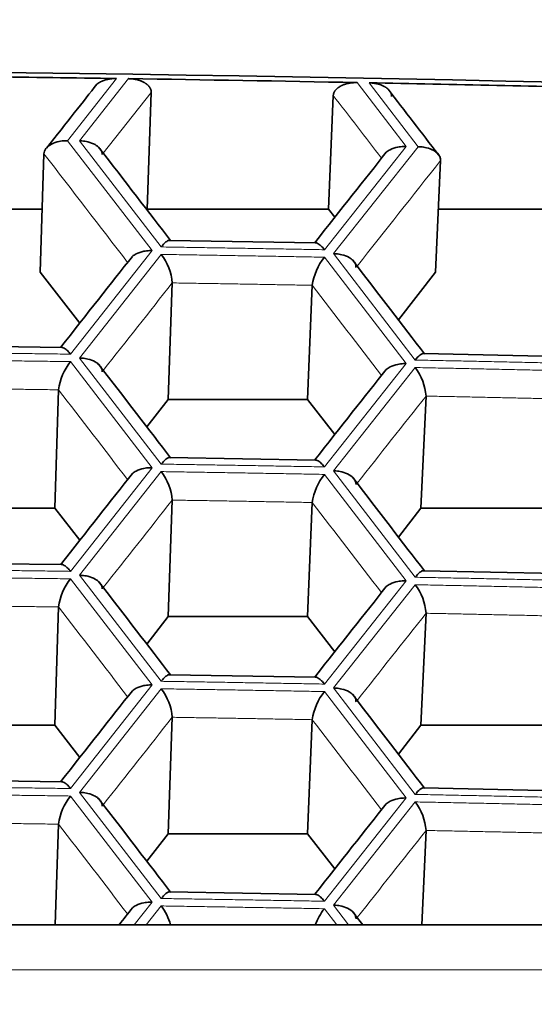
# Model space of a CAD drawing. Units: millimetres. Extents: x 0 to 1478, y 0 to 1758.
# Drawn here: x 688 to 691, y 1692 to 1697 of the extents above; entities that cross this region are included whole.
import ezdxf
from ezdxf import colors
from ezdxf.entities.mleader import LeaderData, LeaderLine
from ezdxf.math import Vec2, Vec3

# ---------------------------------------------------------------- set-up
doc = ezdxf.new("R2010")
doc.units = ezdxf.units.MM
doc.layers.add('DV2_Défaut', color=7, linetype='Continuous')
doc.layers.add('Défaut', color=7, linetype='Continuous')

# ---------------------------------------------------------------- blocks, each defined once
blk = doc.blocks.new('_DOT')
at = {"color": 0}
blk.add_line((0, 0), (-1, 0), dxfattribs=at)
at = {"color": 0, "const_width": 0.333}
blk.add_lwpolyline([(-0.1665, 0, 1), (0.1665, 0, 1)], format="xyb", close=True, dxfattribs=at)
blk = doc.blocks.new('SE1')
at = {"layer": 'DV2_Défaut', "color": 7, "linetype": 'Continuous', "lineweight": 18}
for p, q in [((688.8437, 1696.4382), (688.599, 1696.1281)), ((688.6588, 1696.1272), (688.9034, 1696.4373)), ((690.0436, 1696.4178), (690.2882, 1696.0994)), ((690.3479, 1696.0982), (690.1033, 1696.4166)), ((689.0168, 1696.369), (688.7776, 1696.0657)), ((688.599, 1696.1281), (689.0213, 1695.5805)), ((689.0665, 1695.5984), (688.6588, 1696.1272)), ((690.2882, 1696.0994), (689.8805, 1695.5845)), ((689.9257, 1695.565), (690.3479, 1696.0982)), ((689.0213, 1695.5805), (688.6136, 1695.0638)), ((688.6588, 1695.0445), (689.0665, 1695.5611)), ((689.8805, 1695.5472), (690.2882, 1695.0167)), ((690.3333, 1695.0344), (689.9257, 1695.565)), ((689.0665, 1694.5157), (688.6588, 1695.0445)), ((688.6136, 1695.0265), (689.0213, 1694.4977)), ((690.2882, 1695.0167), (689.8805, 1694.5018)), ((689.9257, 1694.4823), (690.3333, 1694.9971)), ((689.0213, 1694.4977), (688.6136, 1693.9811)), ((688.6588, 1693.9618), (689.0665, 1694.4783)), ((689.8805, 1694.4644), (690.2882, 1693.9339)), ((690.3333, 1693.9517), (689.9257, 1694.4823)), ((689.0665, 1693.4329), (688.6588, 1693.9618)), ((688.6136, 1693.9437), (689.0213, 1693.415)), ((690.2882, 1693.9339), (689.8805, 1693.419)), ((689.9257, 1693.3995), (690.3333, 1693.9144)), ((689.0213, 1693.415), (688.6136, 1692.8983)), ((688.6588, 1692.879), (689.0665, 1693.3956)), ((689.8805, 1693.3817), (690.2882, 1692.8512)), ((690.3333, 1692.869), (689.9257, 1693.3995)), ((689.0665, 1692.3502), (688.6588, 1692.879)), ((688.6136, 1692.861), (689.0213, 1692.3322)), ((690.2882, 1692.8512), (689.8805, 1692.3363)), ((689.9257, 1692.3168), (690.3333, 1692.8316)), ((689.0213, 1692.3322), (688.9318, 1692.2188)), ((688.9922, 1692.2188), (689.0665, 1692.3129)), ((689.8805, 1692.299), (689.9421, 1692.2188)), ((690.001, 1692.2188), (689.9257, 1692.3168)), ((666.0485, 1691.9948), (702.7614, 1691.9948))]:
    blk.add_line(p, q, dxfattribs=at)
at = {"layer": 'DV2_Défaut', "color": 7, "linetype": 'Continuous', "lineweight": 35}
for p, q in [((689.0168, 1696.369), (688.9964, 1695.7862)), ((689.925, 1696.3535), (689.9012, 1695.7862)), ((688.4812, 1696.0632), (688.4628, 1695.4726)), ((690.4606, 1696.0294), (690.4349, 1695.4726)), ((687.9204, 1695.7862), (688.4726, 1695.7862)), ((688.9947, 1695.7841), (688.9964, 1695.7862)), ((688.9964, 1695.7862), (689.9012, 1695.7862)), ((689.9012, 1695.7862), (689.9324, 1695.7461)), ((690.4493, 1695.7862), (691.0019, 1695.7862)), ((689.8369, 1695.6187), (689.1084, 1695.6312)), ((688.4628, 1695.4726), (688.6602, 1695.2185)), ((690.2501, 1695.2348), (690.4349, 1695.4726)), ((689.1216, 1695.419), (689.1007, 1694.8379)), ((689.8202, 1695.4071), (689.7968, 1694.8379)), ((688.5702, 1695.0978), (687.8416, 1695.1072)), ((691.1034, 1695.0515), (690.375, 1695.067)), ((688.554, 1694.8861), (688.5353, 1694.2965)), ((688.9947, 1694.7014), (689.1007, 1694.8379)), ((689.1007, 1694.8379), (689.7968, 1694.8379)), ((689.7968, 1694.8379), (689.9324, 1694.6633)), ((690.3878, 1694.8548), (690.3624, 1694.2965)), ((689.8369, 1694.536), (689.1084, 1694.5484)), ((689.1216, 1694.3363), (689.1007, 1693.7552)), ((689.8202, 1694.3243), (689.7968, 1693.7552)), ((687.8395, 1694.2965), (688.5353, 1694.2965)), ((688.5353, 1694.2965), (688.6602, 1694.1357)), ((690.2501, 1694.1521), (690.3624, 1694.2965)), ((690.3624, 1694.2965), (691.0586, 1694.2965)), ((688.5702, 1694.0151), (687.8416, 1694.0244)), ((691.1034, 1693.9687), (690.375, 1693.9843)), ((688.554, 1693.8034), (688.5353, 1693.2138)), ((690.3878, 1693.7721), (690.3624, 1693.2138)), ((688.9947, 1693.6186), (689.1007, 1693.7552)), ((689.1007, 1693.7552), (689.7968, 1693.7552)), ((689.7968, 1693.7552), (689.9324, 1693.5806)), ((689.8369, 1693.4533), (689.1084, 1693.4657)), ((689.1216, 1693.2535), (689.1007, 1692.6724)), ((689.8202, 1693.2416), (689.7968, 1692.6724)), ((687.8395, 1693.2138), (688.5353, 1693.2138)), ((688.5353, 1693.2138), (688.6602, 1693.053)), ((690.2501, 1693.0694), (690.3624, 1693.2138)), ((690.3624, 1693.2138), (691.0586, 1693.2138)), ((688.5702, 1692.9324), (687.8416, 1692.9417)), ((691.1034, 1692.886), (690.375, 1692.9016)), ((688.554, 1692.7206), (688.5381, 1692.2188)), ((690.3878, 1692.6893), (690.3664, 1692.2188)), ((688.9947, 1692.5359), (689.1007, 1692.6724)), ((689.1007, 1692.6724), (689.7968, 1692.6724)), ((689.7968, 1692.6724), (689.9324, 1692.4978)), ((689.8369, 1692.3705), (689.1084, 1692.383)), ((666.0485, 1692.2188), (702.7614, 1692.2188))]:
    blk.add_line(p, q, dxfattribs=at)
for centre, radius, start, end in [((688.8503, 1695.3955), 0.2724, 4.9531, 37.446), ((690.1093, 1695.3658), 0.292, 141.6001, 171.8731), ((688.8397, 1694.8476), 0.2883, 141.6562, 172.3296), ((690.1195, 1694.8337), 0.2692, 4.4971, 37.3816), ((688.8503, 1694.3127), 0.2724, 4.9531, 37.446), ((690.1093, 1694.283), 0.292, 141.6001, 171.8731), ((688.8397, 1693.7649), 0.2883, 141.6562, 172.3296), ((690.1195, 1693.751), 0.2692, 4.4971, 37.3816), ((688.8503, 1693.23), 0.2724, 4.9531, 37.446), ((690.1093, 1693.2003), 0.292, 141.6001, 171.8731), ((688.8397, 1692.6822), 0.2883, 141.6562, 172.3296), ((690.1195, 1692.6682), 0.2692, 4.4971, 37.3816), ((688.8503, 1692.1473), 0.2724, 15.1636, 37.446), ((690.1093, 1692.1176), 0.292, 141.6001, 159.7221)]:
    blk.add_arc(centre, radius, start, end, dxfattribs=at)
for centre, major_axis, ratio, start_param, end_param in [((684.4049, 1565.1201), (-197.5112, 0), 0.665145, 4.626211, 4.798567), ((684.4049, 1565.0976), (197.5114, 0), 0.665145, 1.548321, 1.554774), ((684.4049, 1565.0983), (197.5108, 0), 0.665144, 1.542244, 1.548019), ((684.4049, 1565.0975), (197.5114, 0), 0.665145, 1.535488, 1.541941)]:
    blk.add_ellipse(centre, major_axis=major_axis, ratio=ratio, start_param=start_param, end_param=end_param, dxfattribs=at)
for points in [[(688.7453, 1696.4091), (688.6792, 1696.3253), (688.5956, 1696.2192), (688.4944, 1696.0909)], [(690.4493, 1696.0582), (690.3657, 1696.1671), (690.2819, 1696.2762), (690.198, 1696.3854)], [(689.1133, 1695.6301), (689.0065, 1695.7688), (688.8868, 1695.9242), (688.754, 1696.0963)], [(690.1894, 1696.0708), (690.083, 1695.9364), (689.9634, 1695.7853), (689.8307, 1695.6176)], [(688.923, 1695.5515), (688.8166, 1695.4167), (688.6969, 1695.2651), (688.5642, 1695.0967)], [(690.3798, 1695.066), (690.273, 1695.2051), (690.1532, 1695.3611), (690.0204, 1695.5338)], [(689.1133, 1694.5474), (689.0065, 1694.686), (688.8868, 1694.8414), (688.754, 1695.0136)], [(690.1894, 1694.9881), (690.083, 1694.8537), (689.9634, 1694.7026), (689.8307, 1694.5348)], [(688.923, 1694.4688), (688.8166, 1694.3339), (688.6969, 1694.1823), (688.5642, 1694.0139)], [(690.3798, 1693.9833), (690.273, 1694.1224), (690.1532, 1694.2783), (690.0206, 1694.451)], [(689.1133, 1693.4647), (689.0065, 1693.6033), (688.8868, 1693.7587), (688.754, 1693.9309)], [(690.1894, 1693.9053), (690.083, 1693.7709), (689.9634, 1693.6199), (689.8307, 1693.4521)], [(688.923, 1693.3861), (688.8166, 1693.2512), (688.6969, 1693.0996), (688.5642, 1692.9312)], [(690.3798, 1692.9006), (690.273, 1693.0397), (690.1532, 1693.1956), (690.0204, 1693.3684)], [(689.1133, 1692.3819), (689.0065, 1692.5206), (688.8868, 1692.676), (688.754, 1692.8481)], [(690.1894, 1692.8226), (690.083, 1692.6882), (689.9634, 1692.5371), (689.8307, 1692.3693)], [(688.923, 1692.3033), (688.9015, 1692.2761), (688.8793, 1692.2479), (688.8563, 1692.2188)], [(690.0718, 1692.2188), (690.0548, 1692.2409), (690.0377, 1692.2632), (690.0206, 1692.2855)]]:
    blk.add_open_spline(points, degree=3, dxfattribs=at)
for points, degree, knots in [([(688.7452, 1696.4091), (688.7531, 1696.4157), (688.7643, 1696.4215), (688.7976, 1696.4388), (688.8437, 1696.4382)], 2, [0, 0, 0, 0.230809, 0.230809, 1, 1, 1]), ([(688.9034, 1696.4373), (688.9483, 1696.4366), (688.9815, 1696.4183), (688.9976, 1696.4095), (689.0075, 1696.3963), (689.0171, 1696.3836), (689.0168, 1696.369)], 2, [0, 0, 0, 0.5, 0.5, 0.75, 0.75, 1, 1, 1]), ([(689.925, 1696.3535), (689.9267, 1696.3823), (689.964, 1696.4015), (689.9975, 1696.4187), (690.0436, 1696.4178)], 2, [0, 0, 0, 0.5, 0.5, 1, 1, 1]), ([(690.1033, 1696.4166), (690.1481, 1696.4158), (690.1812, 1696.3974), (690.1972, 1696.3885), (690.207, 1696.3752), (690.2165, 1696.3625), (690.2161, 1696.3479)], 2, [0, 0, 0, 0.5, 0.5, 0.75, 0.75, 1, 1, 1]), ([(688.599, 1696.1281), (688.5948, 1696.1281), (688.5807, 1696.1281), (688.5527, 1696.1243), (688.5175, 1696.1127), (688.4879, 1696.0904), (688.4833, 1696.0719), (688.4812, 1696.0632)], 3, [0, 0, 0, 0, 0.074133, 0.250917, 0.501128, 0.766927, 1, 1, 1, 1]), ([(688.7723, 1696.059), (688.7717, 1696.0648), (688.7705, 1696.0769), (688.758, 1696.0942), (688.7353, 1696.1109), (688.7047, 1696.1223), (688.677, 1696.1265), (688.6629, 1696.1271), (688.6588, 1696.1272)], 3, [0, 0, 0, 0, 0.151754, 0.31919, 0.500037, 0.749673, 0.9261, 1, 1, 1, 1]), ([(690.2882, 1696.0994), (690.284, 1696.0994), (690.2699, 1696.0993), (690.2419, 1696.0961), (690.212, 1696.0862), (690.1947, 1696.0755), (690.1892, 1696.0708)], 3, [0, 0, 0, 0, 0.112523, 0.380856, 0.760639, 1, 1, 1, 1]), ([(690.4606, 1696.0294), (690.46, 1696.0351), (690.4589, 1696.047), (690.4467, 1696.0643), (690.4243, 1696.0816), (690.3938, 1696.0929), (690.3662, 1696.0976), (690.3521, 1696.0981), (690.3479, 1696.0982)], 3, [0, 0, 0, 0, 0.151754, 0.31919, 0.500037, 0.749673, 0.9261, 1, 1, 1, 1]), ([(689.1132, 1695.6302), (689.1109, 1695.6313), (689.1043, 1695.6317), (689.0885, 1695.624), (689.0746, 1695.6079), (689.0665, 1695.5984)], 3, [0, 0, 0, 0, 0.227068, 0.546461, 1, 1, 1, 1]), ([(689.0213, 1695.5805), (689.0172, 1695.5804), (689.003, 1695.5803), (688.9751, 1695.5769), (688.9453, 1695.5669), (688.9283, 1695.5562), (688.9228, 1695.5516)], 3, [0, 0, 0, 0, 0.112777, 0.381717, 0.76236, 1, 1, 1, 1]), ([(689.8366, 1695.6188), (689.8379, 1695.6187), (689.8448, 1695.618), (689.8573, 1695.6103), (689.8715, 1695.5962), (689.8784, 1695.5872), (689.8805, 1695.5845)], 3, [0, 0, 0, 0, 0.106014, 0.552367, 0.868211, 1, 1, 1, 1]), ([(690.0385, 1695.4963), (690.038, 1695.5021), (690.0369, 1695.5142), (690.0245, 1695.5316), (690.0021, 1695.5484), (689.9715, 1695.5599), (689.9439, 1695.5642), (689.9298, 1695.5648), (689.9257, 1695.565)], 3, [0, 0, 0, 0, 0.151754, 0.31919, 0.500037, 0.749673, 0.9261, 1, 1, 1, 1]), ([(688.5699, 1695.0979), (688.5712, 1695.0979), (688.578, 1695.0971), (688.5904, 1695.0895), (688.6046, 1695.0755), (688.6115, 1695.0665), (688.6136, 1695.0638)], 3, [0, 0, 0, 0, 0.106092, 0.552406, 0.868223, 1, 1, 1, 1]), ([(688.7723, 1694.9763), (688.7717, 1694.9821), (688.7705, 1694.9942), (688.758, 1695.0115), (688.7353, 1695.0282), (688.7047, 1695.0396), (688.677, 1695.0438), (688.6629, 1695.0443), (688.6588, 1695.0445)], 3, [0, 0, 0, 0, 0.151754, 0.31919, 0.500037, 0.749673, 0.9261, 1, 1, 1, 1]), ([(690.3797, 1695.066), (690.3774, 1695.0671), (690.3709, 1695.0676), (690.3553, 1695.06), (690.3415, 1695.0439), (690.3333, 1695.0344)], 3, [0, 0, 0, 0, 0.2252659, 0.5454038, 1, 1, 1, 1]), ([(690.2882, 1695.0167), (690.284, 1695.0167), (690.2699, 1695.0166), (690.2419, 1695.0133), (690.212, 1695.0034), (690.1947, 1694.9927), (690.1892, 1694.9881)], 3, [0, 0, 0, 0, 0.112523, 0.380856, 0.760639, 1, 1, 1, 1]), ([(689.1132, 1694.5474), (689.1109, 1694.5485), (689.1043, 1694.549), (689.0885, 1694.5413), (689.0746, 1694.5251), (689.0665, 1694.5157)], 3, [0, 0, 0, 0, 0.227068, 0.546461, 1, 1, 1, 1]), ([(689.0213, 1694.4977), (689.0172, 1694.4977), (689.003, 1694.4976), (688.9751, 1694.4942), (688.9453, 1694.4842), (688.9283, 1694.4735), (688.9228, 1694.4688)], 3, [0, 0, 0, 0, 0.112777, 0.381717, 0.76236, 1, 1, 1, 1]), ([(689.8366, 1694.536), (689.8379, 1694.536), (689.8448, 1694.5352), (689.8573, 1694.5276), (689.8715, 1694.5135), (689.8784, 1694.5044), (689.8805, 1694.5018)], 3, [0, 0, 0, 0, 0.106014, 0.552367, 0.868211, 1, 1, 1, 1]), ([(689.9257, 1694.4823), (689.9298, 1694.4821), (689.9439, 1694.4817), (689.9716, 1694.477), (690.0059, 1694.4643), (690.0339, 1694.441), (690.037, 1694.4223), (690.0385, 1694.4136)], 3, [0, 0, 0, 0, 0.074133, 0.250917, 0.501128, 0.766927, 1, 1, 1, 1]), ([(688.5699, 1694.0151), (688.5712, 1694.0151), (688.578, 1694.0144), (688.5904, 1694.0068), (688.6046, 1693.9927), (688.6115, 1693.9837), (688.6136, 1693.9811)], 3, [0, 0, 0, 0, 0.106092, 0.552406, 0.868223, 1, 1, 1, 1]), ([(688.7723, 1693.8936), (688.7717, 1693.8993), (688.7705, 1693.9114), (688.758, 1693.9287), (688.7353, 1693.9455), (688.7047, 1693.9568), (688.677, 1693.9611), (688.6629, 1693.9616), (688.6588, 1693.9618)], 3, [0, 0, 0, 0, 0.151754, 0.31919, 0.500037, 0.749673, 0.9261, 1, 1, 1, 1]), ([(690.3797, 1693.9833), (690.3774, 1693.9844), (690.3709, 1693.9849), (690.3553, 1693.9772), (690.3415, 1693.9611), (690.3333, 1693.9517)], 3, [0, 0, 0, 0, 0.2252659, 0.5454038, 1, 1, 1, 1]), ([(690.2882, 1693.9339), (690.284, 1693.9339), (690.2699, 1693.9339), (690.2419, 1693.9306), (690.212, 1693.9207), (690.1947, 1693.91), (690.1892, 1693.9054)], 3, [0, 0, 0, 0, 0.112523, 0.380856, 0.760639, 1, 1, 1, 1]), ([(689.1132, 1693.4647), (689.1109, 1693.4658), (689.1043, 1693.4663), (689.0885, 1693.4585), (689.0746, 1693.4424), (689.0665, 1693.4329)], 3, [0, 0, 0, 0, 0.227068, 0.546461, 1, 1, 1, 1]), ([(689.0213, 1693.415), (689.0172, 1693.4149), (689.003, 1693.4148), (688.9751, 1693.4114), (688.9453, 1693.4014), (688.9283, 1693.3907), (688.9228, 1693.3861)], 3, [0, 0, 0, 0, 0.112777, 0.381717, 0.76236, 1, 1, 1, 1]), ([(689.8366, 1693.4533), (689.8379, 1693.4533), (689.8448, 1693.4525), (689.8573, 1693.4449), (689.8715, 1693.4307), (689.8784, 1693.4217), (689.8805, 1693.419)], 3, [0, 0, 0, 0, 0.106014, 0.552367, 0.868211, 1, 1, 1, 1]), ([(690.0385, 1693.3309), (690.038, 1693.3366), (690.0369, 1693.3487), (690.0245, 1693.3661), (690.0021, 1693.3829), (689.9715, 1693.3944), (689.9439, 1693.3988), (689.9298, 1693.3994), (689.9257, 1693.3995)], 3, [0, 0, 0, 0, 0.151754, 0.31919, 0.500037, 0.749673, 0.9261, 1, 1, 1, 1]), ([(688.5699, 1692.9324), (688.5712, 1692.9324), (688.578, 1692.9316), (688.5904, 1692.9241), (688.6046, 1692.91), (688.6115, 1692.901), (688.6136, 1692.8983)], 3, [0, 0, 0, 0, 0.106092, 0.552406, 0.868223, 1, 1, 1, 1]), ([(688.7723, 1692.8108), (688.7717, 1692.8166), (688.7705, 1692.8287), (688.758, 1692.846), (688.7353, 1692.8627), (688.7047, 1692.8741), (688.677, 1692.8783), (688.6629, 1692.8789), (688.6588, 1692.879)], 3, [0, 0, 0, 0, 0.151754, 0.31919, 0.500037, 0.749673, 0.9261, 1, 1, 1, 1]), ([(690.3797, 1692.9006), (690.3774, 1692.9016), (690.3709, 1692.9021), (690.3553, 1692.8945), (690.3415, 1692.8784), (690.3333, 1692.869)], 3, [0, 0, 0, 0, 0.225266, 0.545404, 1, 1, 1, 1]), ([(690.2882, 1692.8512), (690.284, 1692.8512), (690.2699, 1692.8511), (690.2419, 1692.8479), (690.212, 1692.838), (690.1947, 1692.8273), (690.1892, 1692.8226)], 3, [0, 0, 0, 0, 0.112523, 0.380856, 0.760639, 1, 1, 1, 1]), ([(689.1132, 1692.382), (689.1109, 1692.3831), (689.1043, 1692.3835), (689.0885, 1692.3758), (689.0746, 1692.3597), (689.0665, 1692.3502)], 3, [0, 0, 0, 0, 0.2270678, 0.5464611, 1, 1, 1, 1]), ([(689.8366, 1692.3705), (689.8379, 1692.3705), (689.8448, 1692.3697), (689.8573, 1692.3621), (689.8715, 1692.348), (689.8784, 1692.339), (689.8805, 1692.3363)], 3, [0, 0, 0, 0, 0.106014, 0.552367, 0.868211, 1, 1, 1, 1]), ([(689.0213, 1692.3322), (689.0172, 1692.3322), (689.003, 1692.3321), (688.9751, 1692.3287), (688.9453, 1692.3187), (688.9283, 1692.308), (688.9228, 1692.3034)], 3, [0, 0, 0, 0, 0.112776, 0.381713, 0.762351, 1, 1, 1, 1]), ([(689.9257, 1692.3168), (689.9298, 1692.3167), (689.9439, 1692.3162), (689.9716, 1692.3116), (690.0059, 1692.2988), (690.0339, 1692.2755), (690.037, 1692.2569), (690.0385, 1692.2481)], 3, [0, 0, 0, 0, 0.074133, 0.250917, 0.501128, 0.766927, 1, 1, 1, 1])]:
    blk.add_open_spline(points, degree=degree, knots=knots, dxfattribs=at)
at = {"layer": 'DV2_Défaut', "color": 7, "linetype": 'Continuous', "lineweight": 18}
for points, degree in [([(690.1654, 1696.0405), (690.0853, 1696.1449), (690.0052, 1696.2492), (689.925, 1696.3535)], 3), ([(688.8991, 1695.5212), (688.7598, 1695.702), (688.6205, 1695.8826), (688.4812, 1696.0632)], 3), ([(690.4606, 1696.0294), (690.3217, 1695.8541), (690.1828, 1695.6787), (690.044, 1695.5032)], 3), ([(689.8805, 1695.5845), (689.4735, 1695.592), (689.0665, 1695.5984)], 2), ([(689.0665, 1695.5611), (689.4735, 1695.5547), (689.8805, 1695.5472)], 2), ([(689.1216, 1695.419), (689.0069, 1695.2737), (688.8923, 1695.1284), (688.7776, 1694.983)], 3), ([(689.8202, 1695.4071), (689.4709, 1695.4135), (689.1216, 1695.419)], 2), ([(690.1654, 1694.9578), (690.0504, 1695.1076), (689.9353, 1695.2574), (689.8202, 1695.4071)], 3), ([(688.6136, 1695.0638), (688.2065, 1695.0696), (687.7995, 1695.0742)], 2), ([(687.7995, 1695.0369), (688.2065, 1695.0322), (688.6136, 1695.0265)], 2), ([(691.1471, 1695.0171), (690.7403, 1695.0263), (690.3333, 1695.0344)], 2), ([(690.3333, 1694.9971), (690.7403, 1694.989), (691.1471, 1694.9797)], 2), ([(688.554, 1694.8861), (688.2046, 1694.891), (687.8553, 1694.8951)], 2), ([(688.8991, 1694.4385), (688.784, 1694.5877), (688.669, 1694.737), (688.554, 1694.8861)], 3), ([(690.3878, 1694.8548), (690.2732, 1694.7101), (690.1586, 1694.5653), (690.044, 1694.4205)], 3), ([(691.0863, 1694.8399), (690.7371, 1694.8478), (690.3878, 1694.8548)], 2), ([(689.8805, 1694.5018), (689.4735, 1694.5093), (689.0665, 1694.5157)], 2), ([(689.0665, 1694.4783), (689.4735, 1694.472), (689.8805, 1694.4644)], 2), ([(689.1216, 1694.3363), (689.0069, 1694.191), (688.8923, 1694.0457), (688.7776, 1693.9003)], 3), ([(689.8202, 1694.3243), (689.4709, 1694.3307), (689.1216, 1694.3363)], 2), ([(690.1654, 1693.875), (690.0504, 1694.0249), (689.9353, 1694.1746), (689.8202, 1694.3243)], 3), ([(688.6136, 1693.9811), (688.2065, 1693.9868), (687.7995, 1693.9915)], 2), ([(687.7995, 1693.9542), (688.2065, 1693.9495), (688.6136, 1693.9437)], 2), ([(691.1471, 1693.9343), (690.7403, 1693.9436), (690.3333, 1693.9517)], 2), ([(690.3333, 1693.9144), (690.7403, 1693.9063), (691.1471, 1693.897)], 2), ([(688.554, 1693.8034), (688.2046, 1693.8083), (687.8553, 1693.8123)], 2), ([(688.8991, 1693.3557), (688.784, 1693.505), (688.669, 1693.6542), (688.554, 1693.8034)], 3), ([(690.3878, 1693.7721), (690.2732, 1693.6274), (690.1586, 1693.4826), (690.044, 1693.3377)], 3), ([(691.0863, 1693.7572), (690.7371, 1693.765), (690.3878, 1693.7721)], 2), ([(689.8805, 1693.419), (689.4735, 1693.4266), (689.0665, 1693.4329)], 2), ([(689.0665, 1693.3956), (689.4735, 1693.3892), (689.8805, 1693.3817)], 2), ([(689.1216, 1693.2535), (689.0069, 1693.1083), (688.8923, 1692.9629), (688.7776, 1692.8175)], 3), ([(689.8202, 1693.2416), (689.4709, 1693.248), (689.1216, 1693.2535)], 2), ([(690.1654, 1692.7923), (690.0504, 1692.9421), (689.9353, 1693.0919), (689.8202, 1693.2416)], 3), ([(688.6136, 1692.8983), (688.2065, 1692.9041), (687.7995, 1692.9088)], 2), ([(687.7995, 1692.8714), (688.2065, 1692.8668), (688.6136, 1692.861)], 2), ([(691.1471, 1692.8516), (690.7403, 1692.8609), (690.3333, 1692.869)], 2), ([(690.3333, 1692.8316), (690.7403, 1692.8235), (691.1471, 1692.8143)], 2), ([(688.554, 1692.7206), (688.2046, 1692.7255), (687.8553, 1692.7296)], 2), ([(688.8991, 1692.273), (688.784, 1692.4223), (688.669, 1692.5715), (688.554, 1692.7206)], 3), ([(690.3878, 1692.6893), (690.2732, 1692.5446), (690.1586, 1692.3998), (690.044, 1692.255)], 3), ([(691.0863, 1692.6744), (690.7371, 1692.6823), (690.3878, 1692.6893)], 2), ([(689.8805, 1692.3363), (689.4735, 1692.3438), (689.0665, 1692.3502)], 2), ([(689.0665, 1692.3129), (689.4735, 1692.3065), (689.8805, 1692.299)], 2)]:
    blk.add_open_spline(points, degree=degree, dxfattribs=at)

msp = doc.modelspace()

# ---------------------------------------------------------------- block references
at = {"layer": 'Défaut'}
msp.add_blockref('SE1', (0, 0), dxfattribs=at)

# ---------------------------------------------------------------- leaders
at = {"layer": 'Défaut', "color": 7, "linetype": 'Continuous', "lineweight": 18}
ml = msp.add_multileader_mtext('Standard', dxfattribs=at)
ml.set_content('{\\pxsm0.9;\\fSolid Edge ISO|b1||i0||c0|p34;\\W1.;03/12/2018\\P}', color=256)
ml.set_leader_properties()
ml.set_arrow_properties(name='DOT')
ml.build(insert=Vec2(0, 0))
ml.multileader.update_dxf_attribs({"leader_type": 0, "dogleg_length": 0, "arrow_head_size": 12})
ctx = ml.context
ctx.base_point, ctx.char_height, ctx.arrow_head_size, ctx.landing_gap_size = Vec3(1390.4074, 1750.7078), 12, 12, 4.2
notes = []
notes.append((ctx, [(0, (0, 0, 0), (0, 0), (1, 0), 1, [])]))
ctx.mtext.insert = Vec3(1392.4074, 1756.8279)
for ctx, leaders in notes:
    for number, flags, end, landing, length, lines in leaders:
        leader = LeaderData()
        leader.index, (leader.has_last_leader_line, leader.has_dogleg_vector, leader.attachment_direction) = number, flags
        leader.last_leader_point, leader.dogleg_vector, leader.dogleg_length = Vec3(end), Vec3(landing), length
        for number, points, colour, breaks in lines:
            line = LeaderLine()
            line.index, line.vertices, line.color, line.breaks = number, Vec3.list(points), colors.encode_raw_color(colour), breaks
            leader.lines.append(line)
        ctx.leaders.append(leader)

doc.saveas('drawing.dxf')
